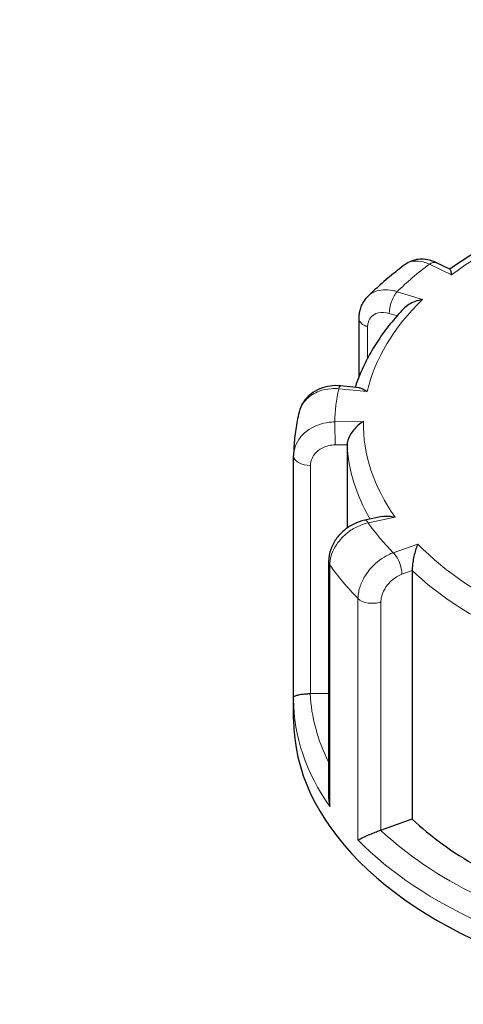
# Model space of a CAD drawing. Units: millimetres. Extents: x 0 to 13650, y 0 to 19305.
# Drawn here: x 4198 to 4252, y 9014 to 9133 of the extents above; entities that cross this region are included whole.
import ezdxf

# ---------------------------------------------------------------- set-up
doc = ezdxf.new("R2010")
doc.units = ezdxf.units.MM
doc.header["$LTSCALE"] = 65
doc.layers.add('Sichtbar (ISO)', color=7, linetype='Continuous', lineweight=25)
doc.layers.add('Tangential', color=7, linetype='Continuous', lineweight=9, true_color=0xbfbfbf)

msp = doc.modelspace()

# ---------------------------------------------------------------- linework, layer by layer
at = {"layer": 'Sichtbar (ISO)'}
for p, q in [((4250.57, 9102.93), (4248.95, 9103.71)), ((4239.52, 9089.89), (4239.52, 9096.94)), ((4239.53, 9088.52), (4237.26, 9088.74)), ((4238.07, 9081.59), (4238.07, 9071.45)), ((4231.55, 9050.84), (4231.55, 9080.23)), ((4242.35, 9072.85), (4240.22, 9072.4)), ((4235.82, 9067.4), (4235.82, 9038.61)), ((4245.98, 9066.27), (4245.98, 9036.06)), ((4231.55, 9048.16), (4231.55, 9050.61)), ((4233.61, 9051.31), (4235.82, 9051.35)), ((4242.18, 9034.71), (4245.98, 9036.06))]:
    msp.add_line(p, q, dxfattribs=at)
for centre, major_axis, ratio, start_param, end_param in [((4291.55, 9084.09), (-38, 0), 0.57735, 5.654462, 10.053502), ((4236.05, 9080.24), (-4.5, -0.1), 0.942797, 6.252496, 6.263274), ((4233.55, 9052.47), (2, 0), 0.57735, 4.723031, 4.740279), ((4291.55, 9048.16), (-60, 0), 0.57735, 0, 3.141593), ((4291.55, 9052.24), (53.5, 0), 0.57735, 3.693081, 3.93252), ((4241.13, 9035.69), (2, 0), 0.57735, 5.24663, 5.263877)]:
    msp.add_ellipse(centre, major_axis=major_axis, ratio=ratio, start_param=start_param, end_param=end_param, dxfattribs=at)
for points, knots in [([(4264.53, 9109.88), (4263.47, 9109.52), (4262.44, 9109.14), (4260.42, 9108.33), (4259.43, 9107.9), (4257.51, 9107.01), (4256.57, 9106.54), (4254.75, 9105.57), (4253.87, 9105.07), (4252.17, 9104.03), (4251.35, 9103.49), (4250.56, 9102.93)], [4.3250413, 4.3250413, 4.3250413, 4.3250413, 4.3944333, 4.3944333, 4.4638253, 4.4638253, 4.5332174, 4.5332174, 4.6026094, 4.6026094, 4.6717509, 4.6717509, 4.6717509, 4.6717509]), ([(4245.15, 9103.51), (4244.82, 9103.27), (4244.5, 9103.02), (4243.86, 9102.52), (4243.55, 9102.27), (4242.93, 9101.76), (4242.63, 9101.5), (4242.03, 9100.98), (4241.74, 9100.71), (4241.17, 9100.18), (4240.88, 9099.91), (4240.61, 9099.64)], [4.6973003, 4.6973003, 4.6973003, 4.6973003, 4.7233653, 4.7233653, 4.7494303, 4.7494303, 4.7754953, 4.7754953, 4.8015604, 4.8015604, 4.8276254, 4.8276254, 4.8276254, 4.8276254]), ([(4248.95, 9103.71), (4248.73, 9103.82), (4248.5, 9103.91), (4248.02, 9104.05), (4247.77, 9104.1), (4247.26, 9104.16), (4246.99, 9104.16), (4246.45, 9104.09), (4246.17, 9104.03), (4245.64, 9103.82), (4245.38, 9103.68), (4245.15, 9103.51)], [0, 0, 0, 0, 0.0513789, 0.0513789, 0.1027578, 0.1027578, 0.1541366, 0.1541366, 0.2055155, 0.2055155, 0.2568944, 0.2568944, 0.2568944, 0.2568944]), ([(4250.57, 9102.93), (4250.58, 9102.93), (4250.59, 9102.92), (4250.62, 9102.87), (4250.65, 9102.79), (4250.71, 9102.57), (4250.74, 9102.43), (4250.77, 9102.25), (4250.77, 9102.25), (4250.77, 9102.25)], [-0.2028456, -0.2028456, -0.2028456, -0.2028456, -0.1779636, -0.1779636, -0.091473, -0.091473, 0, 0, 0.0009115, 0.0009115, 0.0009115, 0.0009115]), ([(4239.52, 9096.94), (4239.52, 9097.13), (4239.53, 9097.32), (4239.58, 9097.71), (4239.62, 9097.9), (4239.74, 9098.28), (4239.81, 9098.47), (4239.99, 9098.83), (4240.09, 9099), (4240.33, 9099.34), (4240.46, 9099.49), (4240.61, 9099.64)], [0, 0, 0, 0, 0.0372674, 0.0372674, 0.0745348, 0.0745348, 0.1118021, 0.1118021, 0.1490695, 0.1490695, 0.1863369, 0.1863369, 0.1863369, 0.1863369]), ([(4247.24, 9099.24), (4247.23, 9099.23), (4247.23, 9099.23), (4246.93, 9099.19), (4246.64, 9099.11), (4246.08, 9098.91), (4245.82, 9098.78), (4245.35, 9098.49), (4245.14, 9098.33), (4244.96, 9098.15)], [-0.7717538, -0.7717538, -0.7717538, -0.7717538, -0.7708423, -0.7708423, -0.6793693, -0.6793693, -0.5928787, -0.5928787, -0.5130081, -0.5130081, -0.5130081, -0.5130081]), ([(4244.96, 9098.15), (4244.38, 9097.53), (4243.83, 9096.91), (4242.8, 9095.63), (4242.32, 9094.98), (4241.43, 9093.65), (4241.02, 9092.98), (4240.28, 9091.61), (4239.95, 9090.92), (4239.42, 9089.67), (4239.22, 9089.12), (4239.04, 9088.57)], [4.855928, 4.855928, 4.855928, 4.855928, 4.9221439, 4.9221439, 4.9883597, 4.9883597, 5.0545756, 5.0545756, 5.1207915, 5.1207915, 5.1723845, 5.1723845, 5.1723845, 5.1723845]), ([(4237.26, 9088.74), (4236.84, 9088.79), (4236.41, 9088.78), (4235.57, 9088.67), (4235.15, 9088.56), (4234.35, 9088.23), (4233.97, 9088.02), (4233.29, 9087.47), (4232.99, 9087.14), (4232.5, 9086.39), (4232.32, 9085.97), (4232.21, 9085.53)], [0, 0, 0, 0, 0.0827722, 0.0827722, 0.1655443, 0.1655443, 0.2483165, 0.2483165, 0.3310886, 0.3310886, 0.4138608, 0.4138608, 0.4138608, 0.4138608]), ([(4239.53, 9088.52), (4239.67, 9088.5), (4239.82, 9088.46), (4240.14, 9088.3), (4240.32, 9088.19), (4240.51, 9088.04), (4240.51, 9088.04), (4240.51, 9088.04)], [-0.1717732, -0.1717732, -0.1717732, -0.1717732, -0.091473, -0.091473, 0, 0, 0.0009115, 0.0009115, 0.0009115, 0.0009115]), ([(4232.21, 9085.53), (4232.13, 9085.18), (4232.05, 9084.84), (4231.92, 9084.14), (4231.86, 9083.79), (4231.75, 9083.09), (4231.71, 9082.74), (4231.64, 9082.04), (4231.61, 9081.68), (4231.57, 9080.98), (4231.56, 9080.62), (4231.55, 9080.27)], [5.2204892, 5.2204892, 5.2204892, 5.2204892, 5.2467035, 5.2467035, 5.2729178, 5.2729178, 5.2991321, 5.2991321, 5.3253464, 5.3253464, 5.3515607, 5.3515607, 5.3515607, 5.3515607]), ([(4240.06, 9084.41), (4240.05, 9084.41), (4240.05, 9084.41), (4239.84, 9084.28), (4239.62, 9084.13), (4239.22, 9083.78), (4239.03, 9083.58), (4238.68, 9083.15), (4238.51, 9082.92), (4238.28, 9082.47), (4238.2, 9082.28), (4238.1, 9081.91), (4238.07, 9081.75), (4238.07, 9081.59)], [-0.7717538, -0.7717538, -0.7717538, -0.7717538, -0.7708423, -0.7708423, -0.6793693, -0.6793693, -0.5928787, -0.5928787, -0.5067445, -0.5067445, -0.4420899, -0.4420899, -0.3854211, -0.3854211, -0.3854211, -0.3854211]), ([(4240.22, 9072.4), (4239.76, 9072.31), (4239.31, 9072.15), (4238.45, 9071.73), (4238.05, 9071.46), (4237.33, 9070.85), (4237, 9070.5), (4236.45, 9069.73), (4236.22, 9069.3), (4235.91, 9068.39), (4235.82, 9067.9), (4235.82, 9067.4)], [0, 0, 0, 0, 0.0942742, 0.0942742, 0.1885483, 0.1885483, 0.2828225, 0.2828225, 0.3770966, 0.3770966, 0.4713708, 0.4713708, 0.4713708, 0.4713708]), ([(4242.35, 9072.85), (4242.58, 9072.9), (4242.83, 9072.92), (4243.36, 9072.89), (4243.64, 9072.85), (4243.92, 9072.78), (4243.92, 9072.78), (4243.92, 9072.78)], [-0.1777265, -0.1777265, -0.1777265, -0.1777265, -0.091473, -0.091473, 0, 0, 0.0009115, 0.0009115, 0.0009115, 0.0009115]), ([(4246.67, 9069.5), (4246.67, 9069.5), (4246.67, 9069.5), (4246.59, 9069.33), (4246.52, 9069.13), (4246.38, 9068.69), (4246.31, 9068.46), (4246.19, 9067.96), (4246.13, 9067.68), (4246.06, 9067.19), (4246.03, 9066.98), (4245.99, 9066.59), (4245.98, 9066.42), (4245.98, 9066.27)], [-0.7717538, -0.7717538, -0.7717538, -0.7717538, -0.7708423, -0.7708423, -0.6793693, -0.6793693, -0.5928787, -0.5928787, -0.5067445, -0.5067445, -0.4420899, -0.4420899, -0.3854211, -0.3854211, -0.3854211, -0.3854211]), ([(4231.55, 9050.84), (4231.55, 9050.89), (4231.59, 9050.94), (4231.72, 9051.03), (4231.81, 9051.07), (4232.08, 9051.15), (4232.26, 9051.19), (4232.63, 9051.25), (4232.81, 9051.27), (4233.19, 9051.3), (4233.37, 9051.31), (4233.56, 9051.31), (4233.57, 9051.31), (4233.58, 9051.31)], [0.001639, 0.001639, 0.001639, 0.001639, 0.0889479, 0.0889479, 0.1737849, 0.1737849, 0.2614374, 0.2614374, 0.3270639, 0.3270639, 0.3839273, 0.3839273, 0.385535, 0.385535, 0.385535, 0.385535]), ([(4231.55, 9050.61), (4231.55, 9050.63), (4231.55, 9050.64), (4231.55, 9050.67), (4231.55, 9050.69), (4231.55, 9050.72), (4231.55, 9050.74), (4231.55, 9050.77), (4231.55, 9050.78), (4231.55, 9050.81), (4231.55, 9050.83), (4231.55, 9050.84)], [0.925024504, 0.925024504, 0.925024504, 0.925024504, 0.926284127, 0.926284127, 0.92754375, 0.92754375, 0.928803373, 0.928803373, 0.930062996, 0.930062996, 0.931322619, 0.931322619, 0.931322619, 0.931322619]), ([(4235.82, 9038.61), (4235.82, 9038.56), (4235.82, 9038.51), (4235.83, 9038.17), (4235.88, 9037.87), (4235.96, 9037.58), (4235.96, 9037.58), (4235.96, 9037.57)], [0.2769178, 0.2769178, 0.2769178, 0.2769178, 0.2922034, 0.2922034, 0.3818588, 0.3818588, 0.3827517, 0.3827517, 0.3827517, 0.3827517]), ([(4239.39, 9033.49), (4239.4, 9033.49), (4239.4, 9033.49), (4239.5, 9033.55), (4239.64, 9033.63), (4239.95, 9033.79), (4240.13, 9033.87), (4240.54, 9034.06), (4240.78, 9034.17), (4241.23, 9034.35), (4241.43, 9034.43), (4241.8, 9034.58), (4241.98, 9034.64), (4242.14, 9034.7), (4242.15, 9034.7), (4242.15, 9034.7)], [-0.0009016, -0.0009016, -0.0009016, -0.0009016, 0, 0, 0.0889479, 0.0889479, 0.1737849, 0.1737849, 0.2614374, 0.2614374, 0.3270639, 0.3270639, 0.3839273, 0.3839273, 0.385535, 0.385535, 0.385535, 0.385535])]:
    msp.add_open_spline(points, degree=3, knots=knots, dxfattribs=at)
at = {"layer": 'Tangential'}
for p, q in [((4248.08, 9103.54), (4250.77, 9102.25)), ((4247.24, 9099.24), (4244.16, 9100.2)), ((4243.2, 9097.55), (4244.15, 9097.25)), ((4240.56, 9092.14), (4240.56, 9095.92)), ((4237.06, 9088.39), (4240.51, 9088.04)), ((4240.06, 9084.41), (4236.55, 9084.36)), ((4236.61, 9081.57), (4238.07, 9081.59)), ((4233.61, 9051.31), (4233.61, 9079.07)), ((4240.64, 9072.08), (4243.92, 9072.78)), ((4246.67, 9069.5), (4243.69, 9068.44)), ((4235.96, 9037.57), (4235.96, 9066.97)), ((4244.74, 9065.83), (4245.98, 9066.27)), ((4239.39, 9062.88), (4239.39, 9033.49)), ((4242.18, 9034.71), (4242.18, 9062.47))]:
    msp.add_line(p, q, dxfattribs=at)
for centre, major_axis, ratio, start_param, end_param in [((4291.55, 9084.09), (51.5, 0), 0.57735, 2.08344, 2.484645), ((4291.55, 9084.09), (-55, 0), 0.57735, 5.623764, 5.751104), ((4248.08, 9101.91), (0.87, 1.8), 0.523369, 0, 0.744436), ((4244.16, 9098.56), (0.6, 1.91), 0.388371, 0.677094, 2.247891), ((4291.55, 9084.09), (-51.5, 0), 0.57735, 5.748631, 6.149836), ((4241.52, 9096.94), (-2, 0), 0.57735, 0, 1.075087), ((4237.06, 9086.75), (0.2, 1.99), 0.139902, 0, 0.622521), ((4291.55, 9084.09), (-55, 0), 0.57735, 6.147363, 6.274703), ((4236.55, 9082.72), (-0.03, 2), 0.022769, 4.096726, 5.667522), ((4291.55, 9084.09), (-51.5, 0), 0.57735, 6.27223, 6.673435), ((4291.55, 9082.45), (-53.5, 0), 0.57735, 0.02789, 0.326646), ((4233.55, 9080.23), (-2, 0), 0.57735, 0, 1.598686), ((4240.64, 9070.45), (-0.41, 1.96), 0.281052, 5.637684, 6.283185), ((4291.55, 9084.09), (-55, 0), 0.57735, 0.387777, 0.515117), ((4243.69, 9066.81), (-0.67, 1.88), 0.427808, 4.019511, 5.590308), ((4291.55, 9084.09), (-51.5, 0), 0.57735, 0.512644, 0.913848), ((4237.82, 9067.4), (-2, 0), 0.57735, 0, 0.385894), ((4291.55, 9080), (-60, 0), 0.57735, 0.385894, 0.516999), ((4291.55, 9082.45), (53.5, 0), 0.57735, 3.693081, 4.003522), ((4241.13, 9063.45), (-2, 0), 0.57735, 0.516999, 2.122285), ((4291.55, 9050.61), (-60, 0), 0.57735, 0, 0.385894), ((4291.55, 9052.24), (-58, 0), 0.57735, 0.027884, 0.2804), ((4291.55, 9052.24), (-58, 0), 0.57735, 0.551483, 0.865015), ((4291.55, 9050.61), (60, 0), 0.57735, 3.658591, 4.051086)]:
    msp.add_ellipse(centre, major_axis=major_axis, ratio=ratio, start_param=start_param, end_param=end_param, dxfattribs=at)
for points, knots in [([(3831.99, 9020.12), (3867.76, 9046.99), (3903.54, 9073.14), (3992.94, 9136.38), (4046.82, 9172.6), (4140.03, 9231.18), (4179.06, 9254.51), (4266.05, 9303.46), (4314.19, 9328.57), (4387.92, 9363.38), (4412.76, 9374.51), (4443.65, 9387.52), (4449.4, 9389.9), (4455.16, 9392.26)], [-106.602127, -106.602127, -106.602127, -106.602127, -89.143104, -89.143104, -63.08839, -63.08839, -44.571554, -44.571554, -22.285777, -22.285777, -11.142889, -11.142889, -8.607688, -8.607688, -8.607688, -8.607688]), ([(4245.15, 9103.51), (4245.45, 9103.73), (4245.8, 9103.87), (4246.55, 9103.95), (4246.94, 9103.92), (4247.58, 9103.75), (4247.83, 9103.66), (4248.08, 9103.54)], [-0.2568944, -0.2568944, -0.2568944, -0.2568944, -0.1520716, -0.1520716, -0.0584891, -0.0584891, 0, 0, 0, 0]), ([(4244.16, 9100.2), (4243.96, 9100.26), (4243.77, 9100.31), (4242.81, 9100.5), (4242.08, 9100.45), (4241.15, 9100.07), (4240.85, 9099.88), (4240.61, 9099.64)], [-0.4713708, -0.4713708, -0.4713708, -0.4713708, -0.4310688, -0.4310688, -0.2732126, -0.2732126, -0.1863369, -0.1863369, -0.1863369, -0.1863369]), ([(4240.56, 9095.92), (4240.56, 9096.08), (4240.58, 9096.24), (4240.67, 9096.61), (4240.76, 9096.83), (4241.07, 9097.24), (4241.3, 9097.42), (4241.95, 9097.69), (4242.39, 9097.72), (4242.97, 9097.61), (4243.09, 9097.59), (4243.2, 9097.55)], [0, 0, 0, 0, 0.0583788, 0.0583788, 0.1517848, 0.1517848, 0.2732126, 0.2732126, 0.4310688, 0.4310688, 0.4713708, 0.4713708, 0.4713708, 0.4713708]), ([(4232.21, 9085.53), (4232.36, 9086.14), (4232.68, 9086.7), (4233.56, 9087.56), (4234.08, 9087.88), (4235.11, 9088.26), (4235.6, 9088.36), (4236.42, 9088.42), (4236.74, 9088.42), (4237.06, 9088.39)], [-0.4138608, -0.4138608, -0.4138608, -0.4138608, -0.2737259, -0.2737259, -0.1520699, -0.1520699, -0.0584884, -0.0584884, 0, 0, 0, 0]), ([(4236.55, 9084.36), (4236.33, 9084.36), (4236.11, 9084.34), (4235.02, 9084.21), (4234.18, 9083.92), (4232.96, 9083.13), (4232.51, 9082.7), (4231.93, 9081.84), (4231.75, 9081.44), (4231.59, 9080.78), (4231.56, 9080.52), (4231.55, 9080.27)], [-0.4713708, -0.4713708, -0.4713708, -0.4713708, -0.4310707, -0.4310707, -0.2732138, -0.2732138, -0.1517855, -0.1517855, -0.058379, -0.058379, -0.0028001, -0.0028001, -0.0028001, -0.0028001]), ([(4233.61, 9079.07), (4233.61, 9079.23), (4233.63, 9079.39), (4233.73, 9079.8), (4233.83, 9080.04), (4234.18, 9080.56), (4234.45, 9080.82), (4235.19, 9081.3), (4235.69, 9081.48), (4236.34, 9081.56), (4236.48, 9081.57), (4236.61, 9081.57)], [0, 0, 0, 0, 0.058379, 0.058379, 0.1517855, 0.1517855, 0.2732138, 0.2732138, 0.4310707, 0.4310707, 0.4713708, 0.4713708, 0.4713708, 0.4713708]), ([(4235.96, 9066.97), (4235.96, 9067.15), (4235.98, 9067.33), (4236.11, 9068.25), (4236.44, 9069), (4237.33, 9070.2), (4237.82, 9070.68), (4238.79, 9071.37), (4239.26, 9071.62), (4240.03, 9071.92), (4240.33, 9072.01), (4240.64, 9072.08)], [-0.4713708, -0.4713708, -0.4713708, -0.4713708, -0.4318783, -0.4318783, -0.2737257, -0.2737257, -0.1520698, -0.1520698, -0.0584884, -0.0584884, 0, 0, 0, 0]), ([(4243.69, 9068.44), (4243.5, 9068.38), (4243.31, 9068.3), (4242.37, 9067.86), (4241.65, 9067.32), (4240.6, 9066.18), (4240.21, 9065.63), (4239.72, 9064.6), (4239.56, 9064.15), (4239.42, 9063.42), (4239.39, 9063.15), (4239.39, 9062.88)], [-0.4713708, -0.4713708, -0.4713708, -0.4713708, -0.4310701, -0.4310701, -0.2732135, -0.2732135, -0.1517853, -0.1517853, -0.0583789, -0.0583789, 0, 0, 0, 0]), ([(4242.18, 9062.47), (4242.18, 9062.63), (4242.2, 9062.79), (4242.28, 9063.23), (4242.37, 9063.5), (4242.67, 9064.12), (4242.9, 9064.46), (4243.52, 9065.15), (4243.95, 9065.47), (4244.51, 9065.74), (4244.62, 9065.79), (4244.74, 9065.83)], [0, 0, 0, 0, 0.0583789, 0.0583789, 0.1517853, 0.1517853, 0.2732135, 0.2732135, 0.4310701, 0.4310701, 0.4713708, 0.4713708, 0.4713708, 0.4713708])]:
    msp.add_open_spline(points, degree=3, knots=knots, dxfattribs=at)

doc.saveas('drawing.dxf')
